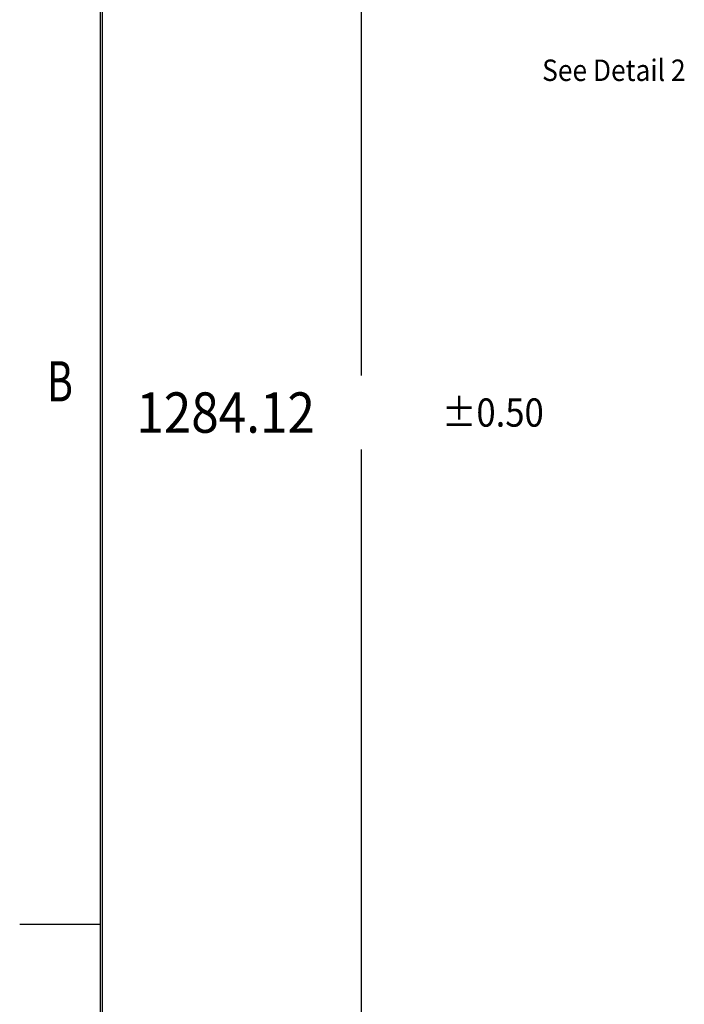
# Model space of a CAD drawing. Extents: x -498 to 142, y -261 to 154.
# Drawn here: x -498 to -436, y -162 to -70 of the extents above; entities that cross this region are included whole.
import ezdxf
from ezdxf.enums import TextEntityAlignment as Align

# ---------------------------------------------------------------- set-up
doc = ezdxf.new("R2010")
doc.units = 0
doc.header["$MEASUREMENT"] = 0
doc.layers.get('0').update_dxf_attribs({"linetype": 'CONTINUOUS'})
doc.dimstyles.new('DMST_2', dxfattribs={"dimtxt": 0.94, "dimasz": 0.94, "dimexe": 0.625, "dimexo": 0.625, "dimgap": 0.393701, "dimtad": 0, "dimtih": 1, "dimtoh": 1, "dimdec": 4, "dimlfac": 25.4, "dimzin": 1, "dimdsep": 46, "dimtxsty": 'Standard', "dimcen": 0, "dimclrd": 7, "dimclre": 7, "dimclrt": 7, "dimadec": 0, "dimazin": 0, "dimtol": 1, "dimtp": 0.5, "dimtm": 0.5, "dimtfac": 0.7, "dimtdec": 4, "dimtofl": 0, "dimtmove": 2, "dimatfit": 3, "dimfxl": 1, "dimtolj": 1, "dimtzin": 0, "dimarcsym": 0})

# ---------------------------------------------------------------- blocks, each defined once
blk = doc.blocks.new('*D8')
at = {"color": 7}
for p, q in [((83.469, -715.729), (52.115, -715.729)), ((52.74, -740.543), (52.74, -715.729)), ((52.74, -766.285), (52.74, -742.271)), ((83.844, -766.285), (52.115, -766.285))]:
    blk.add_line(p, q, dxfattribs=at)
for points in [[(52.74, -715.729), (52.862, -716.669), (52.617, -716.669)], [(52.74, -766.285), (52.617, -765.345), (52.862, -765.345)]]:
    blk.add_solid(points, dxfattribs=at)
at = {"color": 7, "width": 0.9}
for s, height, p in [('1284.12', 0.94, (47.493, -741.877)), ('%%p0.50', 0.658, (54.614, -741.736))]:
    blk.add_text(s, height=height, dxfattribs=at).set_placement(p)
blk = doc.blocks.new('TITLE4', base_point=(-177.647, -53.446))
at = {"color": 7}
for p, q in [((-490.147, 146.554), (-490.147, -253.446)), ((-489.947, 146.354), (-489.947, -253.246)), ((-497.647, -154.696), (-490.147, -154.696))]:
    blk.add_line(p, q, dxfattribs=at)
at = {"color": 1, "width": 0.72}
blk.add_text('B', height=3.75, dxfattribs=at).set_placement((-493.897, -104.071), align=Align.MIDDLE_CENTER)
blk = doc.blocks.new('_2__S', base_point=(84.4688556, -766.2847333))
at = {"color": 7, "linetype": 'Continuous'}
dim = blk.add_linear_dim(base=(52.7396991, -766.2847333), p1=(84.0938556, -715.7288333), p2=(84.4688556, -766.2847333), angle=90, dimstyle='DMST_2', dxfattribs=at)
dim.commit()
dim.dimension.update_dxf_attribs({"geometry": '*D8', "text_midpoint": (52.7396991, -741.4068233)})

msp = doc.modelspace()

# ---------------------------------------------------------------- block references
msp.add_blockref('TITLE4', (-177.647, -53.446))
at = {"xscale": 4, "yscale": 4, "zscale": 4}
msp.add_blockref('_2__S', (-338.871, -206.498), dxfattribs=at)

# ---------------------------------------------------------------- texts
at = {"color": 2, "width": 0.9}
msp.add_text('See Detail 2', height=2, dxfattribs=at).set_placement((-442.24, -75.07), align=Align.MIDDLE_CENTER)

doc.saveas('drawing.dxf')
